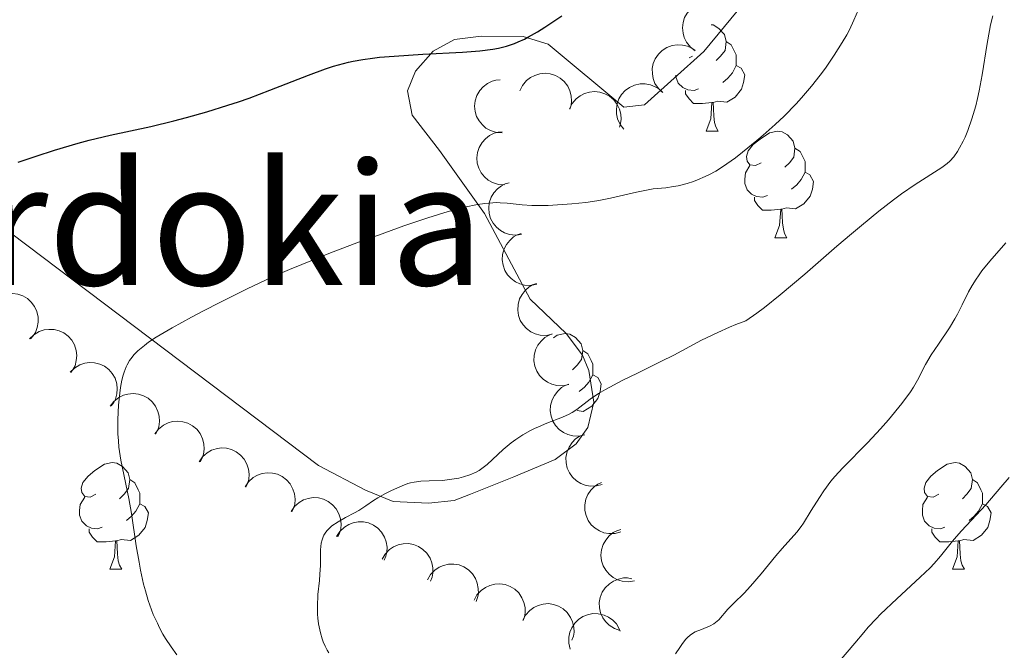
# Model space of a CAD drawing. Units: metres. Extents: x 650446 to 654966, y 4750506 to 4753575.
# Drawn here: x 651625 to 651718, y 4751985 to 4752044 of the extents above; entities that cross this region are included whole.
import ezdxf
from ezdxf.enums import TextEntityAlignment as Align

# ---------------------------------------------------------------- set-up
doc = ezdxf.new("R2010")
doc.units = ezdxf.units.M
doc.header["$MEASUREMENT"] = 0
for name, color, linetype, lineweight in [('Carátula', 7, 'Continuous', 0), ('Entidades rústicas y varios', 7, 'Continuous', 0), ('Relieve y altimetría', 7, 'Continuous', 0), ('Textos de rotulación', 7, 'Continuous', 0)]:
    doc.layers.add(name, color=color, linetype=linetype, lineweight=lineweight)
doc.styles.add('Style-times', font='times.shx', dxfattribs={"bigfont": 'timesbig.shx'})

msp = doc.modelspace()

# ---------------------------------------------------------------- linework, layer by layer
at = {"layer": 'Carátula', "color": 7, "linetype": 'Continuous', "lineweight": 0}
msp.add_3dface([(650511.95, 4750506.11), (654965.84, 4750605.42), (654899.64, 4753574.69), (650445.75, 4753475.38)], dxfattribs=at)
at = {"layer": 'Entidades rústicas y varios', "color": 92, "linetype": 'Continuous', "lineweight": 0, "flags": 128}
for points, elevation in [([(651688.684, 4752041.399), (651688.241, 4752041.744), (651687.881, 4752042.206), (651687.668, 4752042.639), (651687.554, 4752043.07), (651687.507, 4752043.56), (651687.559, 4752044.05), (651687.707, 4752044.518), (651687.956, 4752044.954), (651688.284, 4752045.341), (651688.686, 4752045.651), (651689.185, 4752045.886), (651689.646, 4752045.991), (651690.139, 4752046.021), (651690.628, 4752045.962), (651690.986, 4752045.832), (651691.326, 4752045.644)], 1022.893), ([(651685.641, 4752037.462), (651685.231, 4752037.846), (651684.913, 4752038.338), (651684.739, 4752038.788), (651684.665, 4752039.227), (651684.661, 4752039.72), (651684.757, 4752040.203), (651684.946, 4752040.656), (651685.233, 4752041.068), (651685.594, 4752041.424), (651686.022, 4752041.698), (651686.54, 4752041.887), (651687.008, 4752041.95), (651687.503, 4752041.936), (651687.984, 4752041.834), (651688.33, 4752041.672), (651688.651, 4752041.455)], 1022.39), ([(651670.544, 4752033.678), (651669.982, 4752033.713), (651669.424, 4752033.891), (651669.004, 4752034.128), (651668.668, 4752034.42), (651668.352, 4752034.798), (651668.119, 4752035.232), (651667.977, 4752035.702), (651667.937, 4752036.202), (651667.989, 4752036.707), (651668.145, 4752037.19), (651668.425, 4752037.665), (651668.746, 4752038.012), (651669.137, 4752038.315), (651669.574, 4752038.542), (651669.943, 4752038.637), (651670.33, 4752038.673)], 1024.243), ([(651672.203, 4752037.641), (651672.451, 4752038.145), (651672.83, 4752038.592), (651673.21, 4752038.889), (651673.609, 4752039.087), (651674.08, 4752039.234), (651674.569, 4752039.282), (651675.058, 4752039.232), (651675.535, 4752039.077), (651675.981, 4752038.835), (651676.367, 4752038.505), (651676.698, 4752038.064), (651676.894, 4752037.634), (651677.024, 4752037.157), (651677.066, 4752036.666), (651677.012, 4752036.289), (651676.897, 4752035.918)], 1023.219), ([(651676.869, 4752035.928), (651677.117, 4752036.432), (651677.496, 4752036.879), (651677.876, 4752037.176), (651678.275, 4752037.375), (651678.745, 4752037.521), (651679.235, 4752037.569), (651679.723, 4752037.52), (651680.201, 4752037.364), (651680.647, 4752037.122), (651681.032, 4752036.792), (651681.364, 4752036.351), (651681.56, 4752035.921), (651681.69, 4752035.444), (651681.732, 4752034.953), (651681.677, 4752034.576), (651681.562, 4752034.205)], 1022.673), ([(651681.993, 4752034.035), (651681.642, 4752034.474), (651681.4, 4752035.008), (651681.293, 4752035.478), (651681.283, 4752035.923), (651681.351, 4752036.412), (651681.516, 4752036.875), (651681.769, 4752037.296), (651682.113, 4752037.662), (651682.522, 4752037.962), (651682.984, 4752038.171), (651683.524, 4752038.283), (651683.997, 4752038.277), (651684.484, 4752038.192), (651684.946, 4752038.021), (651685.264, 4752037.81), (651685.551, 4752037.548)], 1022.29), ([(651670.753, 4752028.795), (651670.192, 4752028.83), (651669.633, 4752029.008), (651669.213, 4752029.245), (651668.877, 4752029.537), (651668.561, 4752029.915), (651668.328, 4752030.349), (651668.186, 4752030.819), (651668.146, 4752031.319), (651668.198, 4752031.824), (651668.354, 4752032.307), (651668.634, 4752032.782), (651668.955, 4752033.129), (651669.346, 4752033.432), (651669.783, 4752033.659), (651670.152, 4752033.754), (651670.539, 4752033.79)], 1025.298), ([(651672.347, 4752024.12), (651671.789, 4752024.047), (651671.207, 4752024.115), (651670.75, 4752024.267), (651670.363, 4752024.489), (651669.981, 4752024.799), (651669.669, 4752025.18), (651669.44, 4752025.614), (651669.304, 4752026.098), (651669.259, 4752026.603), (651669.32, 4752027.107), (651669.503, 4752027.627), (651669.752, 4752028.029), (651670.078, 4752028.401), (651670.463, 4752028.708), (651670.807, 4752028.872), (651671.18, 4752028.982)], 1026.414), ([(651673.782, 4752019.439), (651673.231, 4752019.33), (651672.646, 4752019.361), (651672.179, 4752019.483), (651671.779, 4752019.68), (651671.378, 4752019.966), (651671.043, 4752020.326), (651670.786, 4752020.744), (651670.62, 4752021.218), (651670.542, 4752021.72), (651670.571, 4752022.226), (651670.72, 4752022.757), (651670.943, 4752023.174), (651671.244, 4752023.567), (651671.609, 4752023.898), (651671.942, 4752024.083), (651672.307, 4752024.216)], 1027.419), ([(651675.235, 4752014.734), (651674.683, 4752014.626), (651674.098, 4752014.657), (651673.632, 4752014.779), (651673.232, 4752014.976), (651672.83, 4752015.262), (651672.495, 4752015.622), (651672.238, 4752016.04), (651672.073, 4752016.514), (651671.995, 4752017.016), (651672.023, 4752017.522), (651672.173, 4752018.053), (651672.396, 4752018.47), (651672.697, 4752018.862), (651673.062, 4752019.193), (651673.395, 4752019.378), (651673.76, 4752019.512)], 1028.29), ([(651622.579, 4752017.833), (651623.015, 4752018.187), (651623.546, 4752018.434), (651624.015, 4752018.545), (651624.461, 4752018.559), (651624.95, 4752018.495), (651625.415, 4752018.334), (651625.838, 4752018.085), (651626.207, 4752017.744), (651626.51, 4752017.338), (651626.723, 4752016.877), (651626.84, 4752016.338), (651626.838, 4752015.866), (651626.757, 4752015.377), (651626.59, 4752014.914), (651626.382, 4752014.594), (651626.123, 4752014.305)], 1032.326), ([(651626.051, 4752014.293), (651626.451, 4752014.688), (651626.956, 4752014.985), (651627.412, 4752015.14), (651627.854, 4752015.197), (651628.347, 4752015.18), (651628.825, 4752015.065), (651629.27, 4752014.858), (651629.67, 4752014.554), (651630.012, 4752014.179), (651630.267, 4752013.74), (651630.435, 4752013.215), (651630.479, 4752012.744), (651630.445, 4752012.251), (651630.323, 4752011.774), (651630.148, 4752011.435), (651629.917, 4752011.123)], 1031.662), ([(651676.798, 4752010.013), (651676.248, 4752009.895), (651675.663, 4752009.916), (651675.194, 4752010.03), (651674.791, 4752010.22), (651674.385, 4752010.499), (651674.043, 4752010.853), (651673.779, 4752011.267), (651673.605, 4752011.738), (651673.519, 4752012.238), (651673.539, 4752012.745), (651673.679, 4752013.278), (651673.895, 4752013.699), (651674.189, 4752014.097), (651674.548, 4752014.434), (651674.878, 4752014.625), (651675.241, 4752014.764)], 1028.673), ([(651629.869, 4752011.162), (651630.27, 4752011.557), (651630.774, 4752011.854), (651631.231, 4752012.009), (651631.673, 4752012.066), (651632.166, 4752012.049), (651632.644, 4752011.934), (651633.089, 4752011.726), (651633.489, 4752011.422), (651633.83, 4752011.047), (651634.086, 4752010.609), (651634.254, 4752010.084), (651634.298, 4752009.613), (651634.264, 4752009.119), (651634.142, 4752008.642), (651633.966, 4752008.304), (651633.736, 4752007.991)], 1030.879), ([(651678.305, 4752005.259), (651677.754, 4752005.149), (651677.169, 4752005.178), (651676.702, 4752005.3), (651676.302, 4752005.495), (651675.9, 4752005.78), (651675.563, 4752006.139), (651675.305, 4752006.557), (651675.138, 4752007.03), (651675.059, 4752007.532), (651675.086, 4752008.038), (651675.235, 4752008.569), (651675.456, 4752008.987), (651675.756, 4752009.38), (651676.12, 4752009.712), (651676.453, 4752009.898), (651676.817, 4752010.033)], 1028.654), ([(651633.641, 4752007.968), (651633.985, 4752008.413), (651634.446, 4752008.775), (651634.877, 4752008.989), (651635.308, 4752009.104), (651635.799, 4752009.153), (651636.288, 4752009.102), (651636.757, 4752008.956), (651637.193, 4752008.708), (651637.582, 4752008.382), (651637.893, 4752007.981), (651638.13, 4752007.483), (651638.236, 4752007.023), (651638.268, 4752006.529), (651638.211, 4752006.04), (651638.082, 4752005.681), (651637.895, 4752005.341)], 1030.081), ([(651637.837, 4752005.376), (651638.181, 4752005.821), (651638.642, 4752006.183), (651639.074, 4752006.397), (651639.504, 4752006.512), (651639.995, 4752006.561), (651640.484, 4752006.51), (651640.953, 4752006.364), (651641.389, 4752006.116), (651641.778, 4752005.79), (651642.089, 4752005.389), (651642.326, 4752004.891), (651642.432, 4752004.431), (651642.464, 4752003.937), (651642.407, 4752003.448), (651642.278, 4752003.089), (651642.091, 4752002.748)], 1029.26), ([(651679.949, 4752000.615), (651679.407, 4752000.465), (651678.821, 4752000.452), (651678.347, 4752000.539), (651677.933, 4752000.705), (651677.511, 4752000.959), (651677.15, 4752001.293), (651676.862, 4752001.691), (651676.661, 4752002.151), (651676.546, 4752002.645), (651676.536, 4752003.153), (651676.645, 4752003.693), (651676.836, 4752004.126), (651677.107, 4752004.54), (651677.446, 4752004.897), (651677.764, 4752005.107), (651678.118, 4752005.268)], 1027.822), ([(651641.999, 4752002.733), (651642.317, 4752003.196), (651642.756, 4752003.584), (651643.175, 4752003.824), (651643.598, 4752003.963), (651644.085, 4752004.041), (651644.576, 4752004.019), (651645.053, 4752003.9), (651645.503, 4752003.678), (651645.91, 4752003.374), (651646.244, 4752002.993), (651646.509, 4752002.509), (651646.642, 4752002.055), (651646.702, 4752001.564), (651646.674, 4752001.073), (651646.565, 4752000.707), (651646.399, 4752000.356)], 1028.421), ([(651646.329, 4752000.394), (651646.647, 4752000.858), (651647.086, 4752001.246), (651647.504, 4752001.485), (651647.928, 4752001.625), (651648.414, 4752001.702), (651648.906, 4752001.68), (651649.382, 4752001.561), (651649.833, 4752001.339), (651650.239, 4752001.036), (651650.574, 4752000.654), (651650.839, 4752000.17), (651650.972, 4751999.717), (651651.032, 4751999.225), (651651.003, 4751998.734), (651650.895, 4751998.368), (651650.728, 4751998.018)], 1027.535), ([(651681.71, 4751996.139), (651681.168, 4751995.99), (651680.582, 4751995.976), (651680.108, 4751996.063), (651679.695, 4751996.229), (651679.273, 4751996.484), (651678.911, 4751996.818), (651678.624, 4751997.215), (651678.423, 4751997.676), (651678.307, 4751998.17), (651678.298, 4751998.677), (651678.407, 4751999.218), (651678.598, 4751999.65), (651678.868, 4752000.064), (651679.207, 4752000.422), (651679.525, 4752000.631), (651679.879, 4752000.792)], 1026.456), ([(651650.659, 4751998.055), (651650.976, 4751998.519), (651651.416, 4751998.907), (651651.834, 4751999.146), (651652.257, 4751999.286), (651652.744, 4751999.363), (651653.236, 4751999.341), (651653.712, 4751999.222), (651654.162, 4751999), (651654.569, 4751998.697), (651654.903, 4751998.315), (651655.168, 4751997.831), (651655.301, 4751997.378), (651655.362, 4751996.887), (651655.333, 4751996.395), (651655.225, 4751996.03), (651655.058, 4751995.679)], 1026.65), ([(651654.948, 4751995.713), (651655.248, 4751996.188), (651655.673, 4751996.592), (651656.083, 4751996.846), (651656.501, 4751997.001), (651656.984, 4751997.096), (651657.476, 4751997.091), (651657.957, 4751996.99), (651658.415, 4751996.784), (651658.832, 4751996.496), (651659.18, 4751996.126), (651659.462, 4751995.653), (651659.612, 4751995.204), (651659.69, 4751994.715), (651659.679, 4751994.223), (651659.584, 4751993.854), (651659.43, 4751993.497)], 1025.608), ([(651682.975, 4751991.534), (651682.42, 4751991.446), (651681.836, 4751991.5), (651681.375, 4751991.64), (651680.983, 4751991.852), (651680.593, 4751992.153), (651680.272, 4751992.526), (651680.031, 4751992.954), (651679.884, 4751993.434), (651679.825, 4751993.938), (651679.874, 4751994.443), (651680.044, 4751994.968), (651680.282, 4751995.376), (651680.598, 4751995.757), (651680.975, 4751996.073), (651681.316, 4751996.245), (651681.685, 4751996.364)], 1024.988), ([(651659.222, 4751993.569), (651659.505, 4751994.055), (651659.915, 4751994.474), (651660.315, 4751994.743), (651660.727, 4751994.913), (651661.207, 4751995.025), (651661.699, 4751995.039), (651662.183, 4751994.955), (651662.648, 4751994.766), (651663.076, 4751994.493), (651663.437, 4751994.137), (651663.736, 4751993.674), (651663.902, 4751993.231), (651663.998, 4751992.746), (651664.005, 4751992.253), (651663.924, 4751991.881), (651663.783, 4751991.519)], 1024.163), ([(651663.506, 4751991.643), (651663.789, 4751992.129), (651664.199, 4751992.547), (651664.599, 4751992.817), (651665.011, 4751992.987), (651665.491, 4751993.099), (651665.983, 4751993.113), (651666.467, 4751993.029), (651666.932, 4751992.84), (651667.36, 4751992.567), (651667.721, 4751992.211), (651668.02, 4751991.748), (651668.186, 4751991.305), (651668.282, 4751990.819), (651668.289, 4751990.327), (651668.208, 4751989.955), (651668.067, 4751989.593)], 1022.449), ([(651667.886, 4751989.718), (651668.155, 4751990.211), (651668.553, 4751990.641), (651668.946, 4751990.921), (651669.353, 4751991.102), (651669.829, 4751991.228), (651670.321, 4751991.255), (651670.806, 4751991.185), (651671.277, 4751991.009), (651671.712, 4751990.748), (651672.083, 4751990.402), (651672.395, 4751989.947), (651672.573, 4751989.509), (651672.682, 4751989.027), (651672.703, 4751988.535), (651672.632, 4751988.16), (651672.501, 4751987.795)], 1021.002), ([(651681.619, 4751986.864), (651681.087, 4751987.045), (651680.595, 4751987.363), (651680.252, 4751987.702), (651680.004, 4751988.072), (651679.798, 4751988.52), (651679.687, 4751988.999), (651679.673, 4751989.49), (651679.766, 4751989.984), (651679.949, 4751990.457), (651680.226, 4751990.882), (651680.621, 4751991.267), (651681.022, 4751991.517), (651681.479, 4751991.707), (651681.96, 4751991.812), (651682.341, 4751991.806), (651682.724, 4751991.74)], 1023.321), ([(651672.466, 4751987.827), (651672.73, 4751988.323), (651673.124, 4751988.757), (651673.513, 4751989.042), (651673.918, 4751989.227), (651674.394, 4751989.358), (651674.884, 4751989.39), (651675.371, 4751989.325), (651675.843, 4751989.154), (651676.281, 4751988.898), (651676.656, 4751988.555), (651676.973, 4751988.104), (651677.155, 4751987.668), (651677.269, 4751987.187), (651677.295, 4751986.695), (651677.228, 4751986.32), (651677.101, 4751985.952)], 1020.476), ([(651676.933, 4751985.117), (651676.8, 4751985.663), (651676.806, 4751986.249), (651676.908, 4751986.72), (651677.087, 4751987.128), (651677.355, 4751987.542), (651677.7, 4751987.892), (651678.107, 4751988.167), (651678.573, 4751988.354), (651679.071, 4751988.453), (651679.578, 4751988.446), (651680.115, 4751988.32), (651680.541, 4751988.115), (651680.946, 4751987.832), (651681.293, 4751987.482), (651681.492, 4751987.157), (651681.642, 4751986.798)], 1021.63)]:
    msp.add_lwpolyline(points, dxfattribs=dict(at, elevation=elevation))
for points in [[(651690.21, 4752043.85), (651690.4, 4752043.83), (651690.93, 4752043.51), (651691.46, 4752042.93), (651691.62, 4752042.29), (651691.51, 4752041.44), (651691.08, 4752040.91), (651690.66, 4752040.48)], [(651691.62, 4752042.29), (651692.09, 4752041.97), (651692.41, 4752041.33), (651692.57, 4752041.01), (651692.57, 4752040.43), (651692.57, 4752040.01), (651692.2, 4752039.32), (651691.78, 4752038.84), (651691.3, 4752038.42)], [(651688.43, 4752040.91), (651688.12, 4752040.75)], [(651692.57, 4752040.01), (651693.02, 4752039.76), (651693.37, 4752039.14), (651693.26, 4752038.42), (651693.05, 4752037.78), (651692.46, 4752037.04), (651691.67, 4752036.56), (651690.82, 4752036.66), (651690.39, 4752036.53)], [(651689.02, 4752037.83), (651688.59, 4752037.67), (651688.01, 4752037.73), (651687.53, 4752037.94), (651687.11, 4752038.36), (651686.89, 4752038.95), (651686.89, 4752039.12)], [(651690.28, 4752036.53), (651689.39, 4752036.45), (651688.54, 4752036.45), (651688.12, 4752036.88), (651687.8, 4752037.35), (651687.8, 4752037.67)], [(651689.73, 4752033.85), (651690.17, 4752035.01), (651690.28, 4752036.53), (651690.39, 4752036.53), (651690.42, 4752035.95), (651690.46, 4752035.26), (651690.53, 4752034.65), (651690.64, 4752034.25), (651690.86, 4752033.85)], [(651689.73, 4752033.85), (651690.86, 4752033.85)], [(651694.91, 4752030.87), (651694.38, 4752030.61), (651693.85, 4752030.66), (651693.58, 4752031.03), (651693.53, 4752031.46), (651693.69, 4752031.98), (651694.17, 4752032.57), (651694.8, 4752033.1), (651695.7, 4752033.69), (651696.45, 4752033.85), (651696.87, 4752033.79), (651697.4, 4752033.48), (651697.93, 4752032.89), (651698.09, 4752032.25), (651697.98, 4752031.4), (651697.56, 4752030.87), (651697.14, 4752030.45)], [(651698.09, 4752032.25), (651698.57, 4752031.94), (651698.88, 4752031.3), (651699.04, 4752030.98), (651699.04, 4752030.4), (651699.04, 4752029.97), (651698.67, 4752029.28), (651698.25, 4752028.8), (651697.77, 4752028.38)], [(651695.49, 4752027.79), (651695.07, 4752027.63), (651694.48, 4752027.69), (651694.01, 4752027.9), (651693.58, 4752028.33), (651693.37, 4752028.91), (651693.37, 4752029.33), (651693.42, 4752029.92), (651693.85, 4752030.61)], [(651699.04, 4752029.97), (651699.5, 4752029.72), (651699.84, 4752029.11), (651699.73, 4752028.38), (651699.52, 4752027.74), (651698.94, 4752027), (651698.14, 4752026.52), (651697.29, 4752026.63), (651696.86, 4752026.5)], [(651696.75, 4752026.5), (651695.86, 4752026.41), (651695.02, 4752026.41), (651694.59, 4752026.84), (651694.27, 4752027.32), (651694.27, 4752027.63)], [(651696.21, 4752023.81), (651696.64, 4752024.97), (651696.75, 4752026.5), (651696.86, 4752026.5), (651696.9, 4752025.91), (651696.93, 4752025.23), (651697, 4752024.61), (651697.12, 4752024.21), (651697.33, 4752023.81)], [(651696.21, 4752023.81), (651697.33, 4752023.81)], [(651675.36, 4752014.41), (651675.72, 4752014.64), (651676.47, 4752014.8), (651676.89, 4752014.74), (651677.42, 4752014.43), (651677.95, 4752013.84), (651678.11, 4752013.2), (651678, 4752012.36), (651677.58, 4752011.82), (651677.16, 4752011.4)], [(651678.11, 4752013.2), (651678.59, 4752012.89), (651678.9, 4752012.25), (651679.06, 4752011.93), (651679.06, 4752011.35), (651679.06, 4752010.92), (651678.69, 4752010.24), (651678.27, 4752009.76), (651677.79, 4752009.34)], [(651679.06, 4752010.92), (651679.52, 4752010.68), (651679.86, 4752010.06), (651679.75, 4752009.34), (651679.54, 4752008.7), (651678.96, 4752007.96), (651678.16, 4752007.48), (651677.59, 4752007.55)], [(651632.29, 4751999.68), (651631.76, 4751999.42), (651631.23, 4751999.48), (651630.97, 4751999.84), (651630.91, 4752000.27), (651631.07, 4752000.79), (651631.55, 4752001.38), (651632.19, 4752001.92), (651633.09, 4752002.5), (651633.83, 4752002.66), (651634.26, 4752002.6), (651634.79, 4752002.29), (651635.32, 4752001.7), (651635.48, 4752001.06), (651635.37, 4752000.22), (651634.94, 4751999.68), (651634.52, 4751999.26)], [(651711.62, 4751999.68), (651711.09, 4751999.42), (651710.56, 4751999.48), (651710.29, 4751999.84), (651710.24, 4752000.27), (651710.4, 4752000.79), (651710.88, 4752001.38), (651711.51, 4752001.92), (651712.41, 4752002.5), (651713.16, 4752002.66), (651713.58, 4752002.6), (651714.11, 4752002.29), (651714.64, 4752001.7), (651714.8, 4752001.06), (651714.69, 4752000.22), (651714.27, 4751999.68), (651713.85, 4751999.26)], [(651635.48, 4752001.06), (651635.95, 4752000.75), (651636.27, 4752000.11), (651636.43, 4751999.79), (651636.43, 4751999.21), (651636.43, 4751998.78), (651636.06, 4751998.1), (651635.64, 4751997.62), (651635.16, 4751997.2)], [(651714.8, 4752001.06), (651715.28, 4752000.75), (651715.59, 4752000.11), (651715.75, 4751999.79), (651715.75, 4751999.21), (651715.75, 4751998.78), (651715.38, 4751998.1), (651714.96, 4751997.62), (651714.48, 4751997.2)], [(651632.88, 4751996.6), (651632.45, 4751996.44), (651631.87, 4751996.5), (651631.39, 4751996.72), (651630.97, 4751997.14), (651630.75, 4751997.72), (651630.75, 4751998.14), (651630.81, 4751998.73), (651631.23, 4751999.42)], [(651636.43, 4751998.78), (651636.88, 4751998.54), (651637.23, 4751997.92), (651637.12, 4751997.2), (651636.91, 4751996.56), (651636.32, 4751995.82), (651635.53, 4751995.34), (651634.68, 4751995.44), (651634.25, 4751995.31)], [(651712.2, 4751996.6), (651711.78, 4751996.44), (651711.19, 4751996.5), (651710.72, 4751996.72), (651710.29, 4751997.14), (651710.08, 4751997.72), (651710.08, 4751998.14), (651710.13, 4751998.73), (651710.56, 4751999.42)], [(651715.75, 4751998.78), (651716.21, 4751998.54), (651716.55, 4751997.92), (651716.44, 4751997.2), (651716.23, 4751996.56), (651715.65, 4751995.82), (651714.85, 4751995.34), (651714, 4751995.44), (651713.57, 4751995.31)], [(651634.14, 4751995.31), (651633.25, 4751995.22), (651632.4, 4751995.22), (651631.98, 4751995.66), (651631.66, 4751996.13), (651631.66, 4751996.44)], [(651713.46, 4751995.31), (651712.57, 4751995.22), (651711.73, 4751995.22), (651711.3, 4751995.66), (651710.98, 4751996.13), (651710.98, 4751996.44)], [(651633.59, 4751992.62), (651634.03, 4751993.78), (651634.14, 4751995.31), (651634.25, 4751995.31), (651634.28, 4751994.72), (651634.32, 4751994.04), (651634.39, 4751993.42), (651634.5, 4751993.02), (651634.72, 4751992.62)], [(651712.92, 4751992.62), (651713.35, 4751993.78), (651713.46, 4751995.31), (651713.57, 4751995.31), (651713.61, 4751994.72), (651713.64, 4751994.04), (651713.71, 4751993.42), (651713.83, 4751993.02), (651714.04, 4751992.62)], [(651633.59, 4751992.62), (651634.72, 4751992.62)], [(651712.92, 4751992.62), (651714.04, 4751992.62)]]:
    msp.add_lwpolyline(points, dxfattribs=at)
at = {"layer": 'Entidades rústicas y varios', "color": 92, "linetype": 'Continuous', "lineweight": 0}
msp.add_polyline3d([(651614.25, 4752031.81, 1026.49), (651625.8, 4752023.12, 1022.47), (651653.25, 4752002.39, 1016), (651657.66, 4752000.08, 1015.58), (651660.26, 4751998.99, 1015), (651663.58, 4751998.85, 1014.35), (651666.01, 4751999.09, 1014.09), (651667.56, 4751999.7, 1014.33), (651671.63, 4752001.33, 1014.09), (651675.51, 4752002.96, 1014.33), (651677.5, 4752004.42, 1014.32), (651678.59, 4752005.95, 1014.33), (651679.15, 4752008.34, 1014.94), (651678.7, 4752011.31, 1014.96), (651678.08, 4752012.78, 1015.05), (651676.54, 4752014.79, 1015.71), (651673.17, 4752018.05, 1017.22), (651668.87, 4752026.1, 1019.34), (651664.64, 4752032.03, 1021.14), (651662.06, 4752035.36, 1022.91), (651661.63, 4752037.64, 1023.87), (651662.38, 4752039.47, 1024.58), (651664.03, 4752041.36, 1025.24), (651666.05, 4752042.47, 1025.54), (651668.54, 4752042.77, 1025.64), (651672.49, 4752042.75, 1025.18), (651674.85, 4752042.03, 1024.82), (651681.98, 4752036.1, 1023.39), (651683.93, 4752036.32, 1023.39), (651689.51, 4752041.32, 1023.57), (651695.94, 4752049.15, 1023.8)], dxfattribs=at)
at = {"layer": 'Relieve y altimetría', "color": 36, "linetype": 'Continuous', "lineweight": 0, "flags": 128}
for points, elevation in [([(651673.32, 4752026.86), (651674.87, 4752026.86), (651675.74, 4752026.9), (651677.09, 4752026.99), (651678.41, 4752027.12), (651679.04, 4752027.21), (651679.62, 4752027.31), (651680.72, 4752027.53), (651683.16, 4752028.09), (651684.75, 4752028.41), (651685.93, 4752028.52), (651686.65, 4752028.62), (651687.1, 4752028.71), (651687.95, 4752028.93), (651688.55, 4752029.11), (651688.93, 4752029.25), (651689.65, 4752029.56), (651689.99, 4752029.73), (651690.64, 4752030.09), (651691.27, 4752030.48), (651691.68, 4752030.76), (651692.49, 4752031.34), (651693.16, 4752031.86), (651694.51, 4752032.95), (651695.1, 4752033.45), (651696.24, 4752034.47), (651697.06, 4752035.25), (651698.19, 4752036.4), (651698.71, 4752036.96), (651699.65, 4752038.06), (651700.46, 4752039.1), (651700.95, 4752039.76), (651701.78, 4752040.98), (651702.54, 4752042.18), (651702.96, 4752042.91), (651703.21, 4752043.38), (651703.64, 4752044.28), (651704.07, 4752045.28)], 1020), ([(651653.58, 4751986.08), (651653.42, 4751986.64), (651653.25, 4751987.48), (651653.18, 4751988.04), (651653.15, 4751988.41), (651653.14, 4751989.12), (651653.19, 4751990.24), (651653.33, 4751991.56), (651653.38, 4751992.15), (651653.42, 4751992.97), (651653.43, 4751993.97), (651653.44, 4751994.44), (651653.5, 4751995.07), (651653.57, 4751995.38), (651653.67, 4751995.68), (651653.75, 4751995.83), (651653.93, 4751996.12), (651654.05, 4751996.27), (651654.26, 4751996.48), (651654.51, 4751996.7), (651655.1, 4751997.1), (651655.77, 4751997.49), (651656.64, 4751997.95), (651657.03, 4751998.17), (651657.71, 4751998.59), (651658.42, 4751999.1), (651658.82, 4751999.36), (651659.56, 4751999.76), (651660.11, 4752000.03), (651661.13, 4752000.48), (651661.66, 4752000.68), (651661.9, 4752000.75), (651662.25, 4752000.83), (651662.86, 4752000.9), (651663.65, 4752000.93), (651664.9, 4752000.99), (651665.57, 4752001.06), (651666.45, 4752001.2), (651666.88, 4752001.31), (651667.5, 4752001.51), (651668.08, 4752001.77), (651668.36, 4752001.92), (651668.62, 4752002.1), (651669.12, 4752002.49), (651670.62, 4752003.88), (651671.39, 4752004.52), (651671.81, 4752004.83), (651672.48, 4752005.27), (651673.2, 4752005.67), (651673.58, 4752005.86), (651673.96, 4752006.04), (651674.74, 4752006.37), (651676.22, 4752006.95), (651676.84, 4752007.23), (651677.11, 4752007.37), (651677.57, 4752007.67), (651678.8, 4752008.62), (651679.6, 4752009.16), (651680.25, 4752009.54), (651681.83, 4752010.37), (651683.27, 4752011.07), (651685.47, 4752012.16), (651686.68, 4752012.78), (651689.3, 4752014.17), (651690.82, 4752014.91), (651691.94, 4752015.4), (651692.53, 4752015.65), (651693.48, 4752016.01), (651694.5, 4752016.73), (651695.21, 4752017.26), (651696.71, 4752018.45), (651699.03, 4752020.4), (651702.04, 4752023.01), (651703.41, 4752024.19), (651704.35, 4752024.98), (651705.99, 4752026.32), (651707.36, 4752027.38), (651708.13, 4752027.94), (651709.4, 4752028.82), (651711.92, 4752030.42), (651712.42, 4752030.8), (651712.67, 4752031.02), (651713.03, 4752031.43), (651713.39, 4752031.94), (651713.58, 4752032.26), (651713.92, 4752032.91), (651714.1, 4752033.29), (651714.36, 4752033.91), (651714.75, 4752034.99), (651715.11, 4752036.22), (651715.27, 4752036.9), (651715.43, 4752037.63), (651715.71, 4752039.14), (651716.19, 4752042.09), (651716.4, 4752043.32), (651716.5, 4752043.84), (651716.71, 4752044.68)], 1015), ([(651639.9, 4751984.57), (651639.36, 4751985.33), (651638.84, 4751986.11), (651638.6, 4751986.51), (651638.27, 4751987.12), (651638.07, 4751987.54), (651637.69, 4751988.38), (651637.52, 4751988.81), (651637.21, 4751989.7), (651636.94, 4751990.61), (651636.78, 4751991.24), (651636.49, 4751992.53), (651636.35, 4751993.29), (651636.09, 4751994.83), (651635.63, 4751997.87), (651635.39, 4751999.27), (651634.64, 4752002.9), (651634.46, 4752004.1), (651634.4, 4752004.72), (651634.36, 4752005.37), (651634.34, 4752006.72), (651634.41, 4752008.07), (651634.53, 4752009.19), (651634.61, 4752009.72), (651634.74, 4752010.42), (651634.86, 4752010.89), (651634.95, 4752011.17), (651635.14, 4752011.66), (651635.24, 4752011.87), (651635.46, 4752012.26), (651635.7, 4752012.59), (651635.87, 4752012.79), (651636.24, 4752013.16), (651636.87, 4752013.69), (651637.25, 4752013.98), (651637.97, 4752014.45), (651639.46, 4752015.33), (651641.29, 4752016.34), (651642.34, 4752016.9), (651644.01, 4752017.76), (651646.53, 4752019.02), (651648.91, 4752020.13), (651650.52, 4752020.83), (651651.66, 4752021.31), (651654.22, 4752022.32), (651657.26, 4752023.48), (651658.88, 4752024.07), (651661.28, 4752024.92), (651663.52, 4752025.68), (651664.53, 4752026), (651665.44, 4752026.27), (651666.98, 4752026.68), (651668.21, 4752026.94), (651668.89, 4752027.04), (651669.29, 4752027.08), (651670, 4752027.12), (651670.35, 4752027.11), (651671, 4752027.06), (651672.4, 4752026.91), (651673.32, 4752026.86)], 1020), ([(651706.89, 4752006.69), (651708.14, 4752008.23), (651708.97, 4752009.33), (651709.26, 4752009.77), (651709.62, 4752010.41), (651710.37, 4752011.89), (651710.9, 4752012.79), (651711.59, 4752013.81), (651712.64, 4752015.35), (651713.15, 4752016.18), (651713.38, 4752016.61), (651713.83, 4752017.49), (651714.44, 4752018.71), (651714.78, 4752019.32), (651715.16, 4752019.93), (651715.36, 4752020.24), (651715.69, 4752020.7), (651716.42, 4752021.6), (651717.94, 4752023.33)], 1010), ([(651686.83, 4751984.66), (651687.26, 4751985.28), (651687.44, 4751985.55), (651687.79, 4751986.01), (651687.96, 4751986.2), (651688.23, 4751986.44), (651688.54, 4751986.64), (651688.7, 4751986.73), (651689.28, 4751986.96), (651690.1, 4751987.29), (651690.46, 4751987.5), (651690.62, 4751987.61), (651690.91, 4751987.88), (651691.76, 4751988.87), (651692.32, 4751989.43), (651693.3, 4751990.39), (651693.9, 4751991.03), (651694.92, 4751992.21), (651696.3, 4751993.88), (651696.9, 4751994.59), (651698.26, 4751996.11), (651698.67, 4751996.64), (651698.89, 4751996.96), (651699.63, 4751998.14), (651700.39, 4751999.37), (651700.81, 4752000), (651701.48, 4752000.92), (651701.84, 4752001.36), (651702.58, 4752002.18), (651704.96, 4752004.54), (651706.14, 4752005.83), (651706.89, 4752006.69)], 1010), ([(651700.23, 4751981.76), (651701.22, 4751982.81), (651701.86, 4751983.51), (651703.01, 4751984.82), (651703.71, 4751985.67), (651704.56, 4751986.68), (651704.99, 4751987.18), (651705.73, 4751987.97), (651706.15, 4751988.4), (651707.69, 4751989.85), (651709.89, 4751991.87), (651710.82, 4751992.77), (651711.2, 4751993.16), (651711.8, 4751993.85), (651712.66, 4751994.95), (651713.06, 4751995.45), (651713.78, 4751996.25), (651715.15, 4751997.7), (651716.05, 4751998.69), (651717.48, 4752000.34), (651718.24, 4752001.26)], 1005), ([(651654.21, 4751984.76), (651654.06, 4751985.02), (651653.86, 4751985.4), (651653.68, 4751985.81), (651653.58, 4751986.08)], 1015)]:
    msp.add_lwpolyline(points, dxfattribs=dict(at, elevation=elevation))
at = {"layer": 'Relieve y altimetría', "color": 36, "linetype": 'Continuous', "lineweight": 30, "elevation": 1025, "flags": 128}
msp.add_lwpolyline([(651624.97, 4752030.91), (651626.65, 4752031.48), (651628.39, 4752032.04), (651630.63, 4752032.7), (651631.66, 4752032.98), (651633.64, 4752033.47), (651637.45, 4752034.29), (651639.62, 4752034.81), (651640.82, 4752035.12), (651642.73, 4752035.65), (651644.71, 4752036.27), (651645.71, 4752036.6), (651646.7, 4752036.95), (651648.65, 4752037.69), (651652.29, 4752039.12), (651653.91, 4752039.7), (651654.65, 4752039.94), (651655.13, 4752040.08), (651656.05, 4752040.32), (651656.5, 4752040.42), (651657.41, 4752040.58), (651658.33, 4752040.72), (651658.98, 4752040.79), (651660.37, 4752040.9), (651663.07, 4752041.07), (651666.79, 4752041.28), (651668.43, 4752041.41), (651669.65, 4752041.56), (651670.19, 4752041.66), (651670.95, 4752041.84), (651671.68, 4752042.09), (651672.05, 4752042.24), (651672.62, 4752042.5), (651673.01, 4752042.71), (651673.86, 4752043.19), (651674.56, 4752043.63), (651676.15, 4752044.7)], dxfattribs=at)

# ---------------------------------------------------------------- texts
at = {"layer": 'Textos de rotulación', "color": 250, "linetype": 'Continuous', "lineweight": 0, "style": 'Style-times'}
msp.add_text('Taintaren Ordokia', height=11.49996, dxfattribs=at).set_placement((651602.076, 4752025.11, 0.01), align=Align.MIDDLE_CENTER)

doc.saveas('drawing.dxf')
